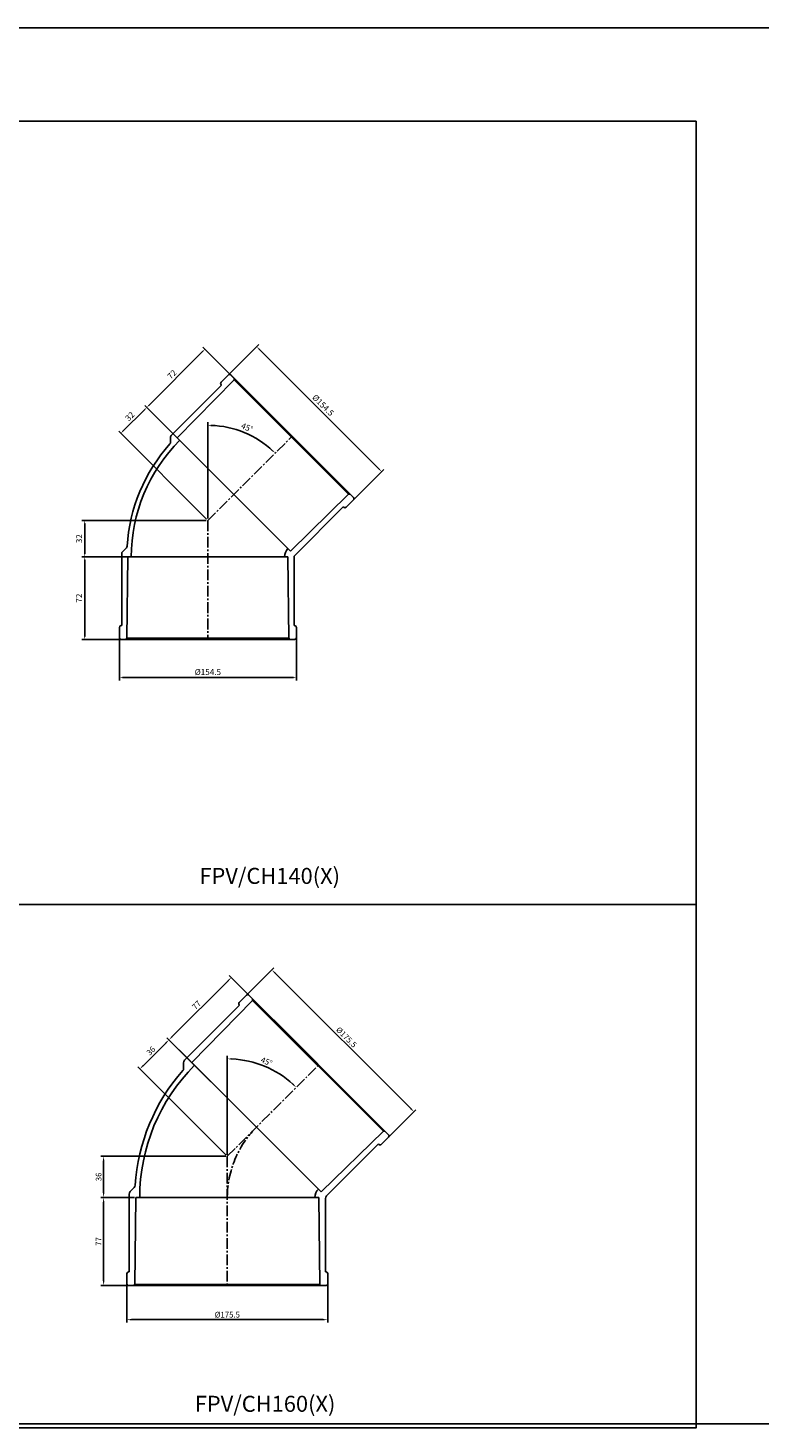
# Model space of a CAD drawing. Units: millimetres. Extents: x -1270 to 56998, y -20918 to -6343.
# Drawn here: x 2637 to 3276, y -11399 to -10175 of the extents above; entities that cross this region are included whole.
import ezdxf

# ---------------------------------------------------------------- set-up
doc = ezdxf.new("R2010")
doc.units = ezdxf.units.MM
doc.header["$LTSCALE"] = 0.5
doc.header["$MEASUREMENT"] = 0
doc.linetypes.add('CENTER2', pattern=[28.575, 19.05, -3.175, 3.175, -3.175])
for name, color, linetype in [('base', 7, 'Continuous'), ('center', 1, 'CENTER2'), ('dim', 6, 'Continuous'), ('DRAW', 7, 'Continuous'), ('LIEN DAM', 7, 'Continuous'), ('text', 6, 'Continuous')]:
    doc.layers.add(name, color=color, linetype=linetype)
doc.styles.add('\\M+5CBCE\\M+5CCE5', font='SimSun.ttf')
doc.styles.add('TEXT', font='txt.shx', dxfattribs={"width": 0.8})
doc.dimstyles.new('1', dxfattribs={"dimscale": 2, "dimtxt": 2.5, "dimasz": 2, "dimexe": 1.25, "dimexo": 0.625, "dimtad": 1, "dimtoh": 1, "dimdec": 1, "dimzin": 9, "dimdsep": 46, "dimtxsty": 'TEXT', "dimcen": 0, "dimclrd": 251, "dimclre": 251, "dimclrt": 2, "dimazin": 2, "dimtfac": 1, "dimtdec": 1, "dimtmove": 0, "dimatfit": 3, "dimfxl": 0, "dimarcsym": 0})
doc.dimstyles.new('Copy of 1', dxfattribs={"dimscale": 2.6, "dimtxt": 2, "dimasz": 1, "dimexe": 1, "dimexo": 0.625, "dimtad": 1, "dimtoh": 1, "dimdec": 1, "dimzin": 9, "dimdsep": 46, "dimtxsty": 'TEXT', "dimcen": 0, "dimclrd": 251, "dimclre": 251, "dimclrt": 2, "dimazin": 2, "dimtfac": 1, "dimtdec": 1, "dimtmove": 0, "dimatfit": 3, "dimfxl": 0, "dimarcsym": 0})

# ---------------------------------------------------------------- blocks, each defined once
blk = doc.blocks.new('*D329')
at = {"layer": 'DEFPOINTS', "color": 0, "transparency": 16777216}
for p in [(2702.8, -11161.1), (2810.9, -11161.1), (2717.6, -11197.1)]:
    blk.add_point(p, dxfattribs=at)
at = {"layer": 'dim', "color": 251, "lineweight": -2, "transparency": 16777216}
for p, q in [((2809.6, -11161.1), (2700.3, -11161.1)), ((2702.8, -11193.1), (2702.8, -11165.1)), ((2716.4, -11197.1), (2700.3, -11197.1))]:
    blk.add_line(p, q, dxfattribs=at)
at = {"layer": 'dim', "color": 251, "transparency": 16777216}
for points in [[(2702.2, -11165.1), (2703.5, -11165.1), (2702.8, -11161.1)], [(2702.2, -11193.1), (2703.5, -11193.1), (2702.8, -11197.1)]]:
    blk.add_solid(points, dxfattribs=at)
at = {"layer": 'dim', "color": 2, "transparency": 16777216, "insert": (2699.1, -11179.1), "char_height": 5, "attachment_point": 5, "rotation": 90, "style": 'TEXT'}
blk.add_mtext('36', dxfattribs=at)
blk = doc.blocks.new('*D330')
at = {"layer": 'DEFPOINTS', "color": 0, "transparency": 16777216}
for p in [(2853.5, -11087.3), (2883.3, -11088.7), (2810.9, -11161.1), (2810.9, -11161.1), (2810.9, -11263.6)]:
    blk.add_point(p, dxfattribs=at)
at = {"layer": 'dim', "color": 251, "lineweight": -2, "transparency": 16777216}
blk.add_line((2810.9, -11159.9), (2810.9, -11073.4), dxfattribs=at)
blk.add_arc((2810.9, -11161.1), 85.2, 47.6901, 87.3099, dxfattribs=at)
at = {"layer": 'dim', "color": 251, "transparency": 16777216}
for points in [[(2814.9, -11076.7), (2814.9, -11075.4), (2810.9, -11075.9)], [(2868.7, -11097.6), (2867.8, -11098.6), (2871.1, -11100.9)]]:
    blk.add_solid(points, dxfattribs=at)
at = {"layer": 'dim', "color": 2, "transparency": 16777216, "insert": (2844.9, -11078.9), "char_height": 5, "attachment_point": 5, "rotation": 337.5, "style": 'TEXT'}
blk.add_mtext('45°', dxfattribs=at)
blk = doc.blocks.new('*D331')
at = {"layer": 'DEFPOINTS', "color": 0, "transparency": 16777216}
for p in [(2734.5, -11084.7), (2779.9, -11079.2), (2810.9, -11161.1)]:
    blk.add_point(p, dxfattribs=at)
at = {"layer": 'dim', "color": 251, "lineweight": -2, "transparency": 16777216}
for p, q in [((2757.1, -11062.1), (2737.3, -11081.9)), ((2779, -11078.3), (2758.2, -11057.5)), ((2810, -11160.2), (2732.7, -11083))]:
    blk.add_line(p, q, dxfattribs=at)
at = {"layer": 'dim', "color": 251, "transparency": 16777216}
for points in [[(2756.6, -11061.6), (2757.6, -11062.6), (2759.9, -11059.3)], [(2736.8, -11081.4), (2737.8, -11082.4), (2734.5, -11084.7)]]:
    blk.add_solid(points, dxfattribs=at)
at = {"layer": 'dim', "color": 2, "transparency": 16777216, "insert": (2744.6, -11069.4), "char_height": 5, "attachment_point": 5, "rotation": 45, "style": 'TEXT'}
blk.add_mtext('36', dxfattribs=at)
blk = doc.blocks.new('*D332')
at = {"layer": 'base', "color": 251, "lineweight": -2, "transparency": 16777216}
blk.add_line((2793.9, -10603.6), (2793.9, -10519.5), dxfattribs=at)
blk.add_arc((2793.9, -10605.2), 83.1, 46.7918, 88.2082, dxfattribs=at)
at = {"layer": 'base', "color": 251, "transparency": 16777216}
for points in [[(2796.5, -10522.5), (2796.6, -10521.7), (2793.9, -10522.1)], [(2851.2, -10544.3), (2850.6, -10544.9), (2852.7, -10546.4)]]:
    blk.add_solid(points, dxfattribs=at)
at = {"layer": 'DEFPOINTS', "color": 0, "transparency": 16777216}
for p in [(2815.5, -10524.9), (2864.3, -10534.8), (2793.9, -10605.2), (2793.9, -10605.2), (2793.9, -10704.8)]:
    blk.add_point(p, dxfattribs=at)
at = {"layer": 'base', "color": 2, "transparency": 16777216, "insert": (2827.9, -10524.7), "char_height": 5.2, "attachment_point": 5, "rotation": 337.1426, "style": 'TEXT'}
blk.add_mtext('45°', dxfattribs=at)
blk = doc.blocks.new('*D333')
at = {"layer": 'base', "color": 251, "lineweight": -2, "transparency": 16777216}
for p, q in [((2719.7, -10527.3), (2738.7, -10508.3)), ((2815.4, -10581.4), (2738.7, -10504.7)), ((2792.8, -10604.1), (2716, -10527.3))]:
    blk.add_line(p, q, dxfattribs=at)
at = {"layer": 'base', "color": 251, "transparency": 16777216}
for points in [[(2738.3, -10508), (2739, -10508.6), (2740.5, -10506.5)], [(2719.4, -10527), (2720, -10527.6), (2717.9, -10529.1)]]:
    blk.add_solid(points, dxfattribs=at)
at = {"layer": 'DEFPOINTS', "color": 0, "transparency": 16777216}
for p in [(2740.5, -10506.5), (2816.6, -10582.6), (2793.9, -10605.2)]:
    blk.add_point(p, dxfattribs=at)
at = {"layer": 'base', "color": 2, "transparency": 16777216, "insert": (2726.2, -10514.8), "char_height": 5.2, "attachment_point": 5, "rotation": 45, "style": 'TEXT'}
blk.add_mtext('32', dxfattribs=at)
blk = doc.blocks.new('*D334')
at = {"layer": 'base', "color": 251, "lineweight": -2, "transparency": 16777216}
for p, q in [((2792.3, -10605.2), (2683.7, -10605.2)), ((2686.3, -10607.8), (2686.3, -10634.6)), ((2735.1, -10637.2), (2683.7, -10637.2))]:
    blk.add_line(p, q, dxfattribs=at)
at = {"layer": 'base', "color": 251, "transparency": 16777216}
for points in [[(2685.9, -10607.8), (2686.8, -10607.8), (2686.3, -10605.2)], [(2685.9, -10634.6), (2686.8, -10634.6), (2686.3, -10637.2)]]:
    blk.add_solid(points, dxfattribs=at)
at = {"layer": 'DEFPOINTS', "color": 0, "transparency": 16777216}
for p in [(2793.9, -10605.2), (2686.3, -10637.2), (2736.7, -10637.2)]:
    blk.add_point(p, dxfattribs=at)
at = {"layer": 'base', "color": 2, "transparency": 16777216, "insert": (2682.1, -10621.2), "char_height": 5.2, "attachment_point": 5, "rotation": 90, "style": 'TEXT'}
blk.add_mtext('32', dxfattribs=at)
blk = doc.blocks.new('*D1492')
at = {"layer": 'base', "color": 251, "lineweight": -2, "transparency": 16777216}
for p, q in [((2716.7, -10708), (2716.7, -10745.3)), ((2871.2, -10707.7), (2871.2, -10745.3)), ((2719.3, -10742.7), (2868.6, -10742.7))]:
    blk.add_line(p, q, dxfattribs=at)
at = {"layer": 'base', "color": 251, "transparency": 16777216}
for points in [[(2719.3, -10742.3), (2719.3, -10743.1), (2716.7, -10742.7)], [(2868.6, -10742.3), (2868.6, -10743.1), (2871.2, -10742.7)]]:
    blk.add_solid(points, dxfattribs=at)
at = {"layer": 'DEFPOINTS', "color": 0, "transparency": 16777216}
for p in [(2716.7, -10706.4), (2871.2, -10706.1), (2871.2, -10742.7)]:
    blk.add_point(p, dxfattribs=at)
at = {"layer": 'base', "color": 2, "transparency": 16777216, "insert": (2793.9, -10738.5), "char_height": 5.2, "attachment_point": 5, "style": 'TEXT'}
blk.add_mtext('%%c154.5', dxfattribs=at)
blk = doc.blocks.new('*D1491')
at = {"layer": 'base', "color": 251, "lineweight": -2, "transparency": 16777216}
for p, q in [((2738.5, -10637.2), (2683.7, -10637.2)), ((2686.3, -10706.6), (2686.3, -10639.8)), ((2734.8, -10709.2), (2683.7, -10709.2))]:
    blk.add_line(p, q, dxfattribs=at)
at = {"layer": 'base', "color": 251, "transparency": 16777216}
for points in [[(2685.9, -10639.8), (2686.8, -10639.8), (2686.3, -10637.2)], [(2685.9, -10706.6), (2686.8, -10706.6), (2686.3, -10709.2)]]:
    blk.add_solid(points, dxfattribs=at)
at = {"layer": 'DEFPOINTS', "color": 0, "transparency": 16777216}
for p in [(2686.3, -10637.2), (2740.1, -10637.2), (2736.4, -10709.2)]:
    blk.add_point(p, dxfattribs=at)
at = {"layer": 'base', "color": 2, "transparency": 16777216, "insert": (2682.1, -10673.2), "char_height": 5.2, "attachment_point": 5, "rotation": 90, "style": 'TEXT'}
blk.add_mtext('72', dxfattribs=at)
blk = doc.blocks.new('*D1494')
at = {"layer": 'base', "color": 251, "lineweight": -2, "transparency": 16777216}
for p, q in [((2789.6, -10457.4), (2742.3, -10504.7)), ((2866.3, -10530.5), (2789.6, -10453.8)), ((2815.4, -10581.4), (2738.7, -10504.7))]:
    blk.add_line(p, q, dxfattribs=at)
at = {"layer": 'base', "color": 251, "transparency": 16777216}
for points in [[(2789.3, -10457.1), (2789.9, -10457.7), (2791.4, -10455.6)], [(2742, -10504.4), (2742.6, -10505), (2740.5, -10506.5)]]:
    blk.add_solid(points, dxfattribs=at)
at = {"layer": 'DEFPOINTS', "color": 0, "transparency": 16777216}
for p in [(2740.5, -10506.5), (2867.5, -10531.7), (2816.6, -10582.6)]:
    blk.add_point(p, dxfattribs=at)
at = {"layer": 'base', "color": 2, "transparency": 16777216, "insert": (2763, -10478.1), "char_height": 5.2, "attachment_point": 5, "rotation": 45, "style": 'TEXT'}
blk.add_mtext('72', dxfattribs=at)
blk = doc.blocks.new('*D1493')
at = {"layer": 'base', "color": 251, "lineweight": -2, "transparency": 16777216}
for p, q in [((2811.8, -10478.1), (2838.4, -10451.5)), ((2943.9, -10560.8), (2838.4, -10455.2)), ((2921.3, -10587.1), (2947.6, -10560.8))]:
    blk.add_line(p, q, dxfattribs=at)
at = {"layer": 'base', "color": 251, "transparency": 16777216}
for points in [[(2838.7, -10454.9), (2838.1, -10455.5), (2836.5, -10453.4)], [(2944.2, -10560.5), (2943.6, -10561.1), (2945.8, -10562.6)]]:
    blk.add_solid(points, dxfattribs=at)
at = {"layer": 'DEFPOINTS', "color": 0, "transparency": 16777216}
for p in [(2836.5, -10453.4), (2810.7, -10479.3), (2920.1, -10588.3)]:
    blk.add_point(p, dxfattribs=at)
at = {"layer": 'base', "color": 2, "transparency": 16777216, "insert": (2894.1, -10505), "char_height": 5.2, "attachment_point": 5, "rotation": 315, "style": 'TEXT'}
blk.add_mtext('%%c154.5', dxfattribs=at)
blk = doc.blocks.new('*D1496')
at = {"layer": 'DEFPOINTS', "color": 0, "transparency": 16777216}
for p in [(2702.8, -11197.1), (2731, -11197.1), (2726.6, -11274.1)]:
    blk.add_point(p, dxfattribs=at)
at = {"layer": 'dim', "color": 251, "lineweight": -2, "transparency": 16777216}
for p, q in [((2729.8, -11197.1), (2700.3, -11197.1)), ((2702.8, -11270.1), (2702.8, -11201.1)), ((2725.4, -11274.1), (2700.3, -11274.1))]:
    blk.add_line(p, q, dxfattribs=at)
at = {"layer": 'dim', "color": 251, "transparency": 16777216}
for points in [[(2702.2, -11201.1), (2703.5, -11201.1), (2702.8, -11197.1)], [(2702.2, -11270.1), (2703.5, -11270.1), (2702.8, -11274.1)]]:
    blk.add_solid(points, dxfattribs=at)
at = {"layer": 'dim', "color": 2, "transparency": 16777216, "insert": (2699.1, -11235.6), "char_height": 5, "attachment_point": 5, "rotation": 90, "style": 'TEXT'}
blk.add_mtext('77', dxfattribs=at)
blk = doc.blocks.new('*D1495')
at = {"layer": 'base', "color": 251, "lineweight": -2, "transparency": 16777216}
for p, q in [((2723.1, -11272.6), (2723.1, -11306.4)), ((2898.6, -11272.6), (2898.6, -11306.4)), ((2727.1, -11303.9), (2894.6, -11303.9))]:
    blk.add_line(p, q, dxfattribs=at)
at = {"layer": 'base', "color": 251, "transparency": 16777216}
for points in [[(2727.1, -11303.3), (2727.1, -11304.6), (2723.1, -11303.9)], [(2894.6, -11303.3), (2894.6, -11304.6), (2898.6, -11303.9)]]:
    blk.add_solid(points, dxfattribs=at)
at = {"layer": 'DEFPOINTS', "color": 0, "transparency": 16777216}
for p in [(2723.1, -11271.3), (2898.6, -11271.3), (2898.6, -11303.9)]:
    blk.add_point(p, dxfattribs=at)
at = {"layer": 'base', "color": 2, "transparency": 16777216, "insert": (2810.9, -11300.2), "char_height": 5, "attachment_point": 5, "style": 'TEXT'}
blk.add_mtext('%%C175.5', dxfattribs=at)
blk = doc.blocks.new('*D1497')
at = {"layer": 'base', "color": 251, "lineweight": -2, "transparency": 16777216}
for p, q in [((2827.6, -11020.3), (2851.6, -10996.3)), ((2971.1, -11119.4), (2852.6, -11000.9)), ((2951.7, -11144.4), (2975.7, -11120.4))]:
    blk.add_line(p, q, dxfattribs=at)
at = {"layer": 'base', "color": 251, "transparency": 16777216}
for points in [[(2853.1, -11000.5), (2852.2, -11001.4), (2849.8, -10998.1)], [(2971.6, -11118.9), (2970.6, -11119.8), (2973.9, -11122.2)]]:
    blk.add_solid(points, dxfattribs=at)
at = {"layer": 'DEFPOINTS', "color": 0, "transparency": 16777216}
for p in [(2849.8, -10998.1), (2826.7, -11021.2), (2950.8, -11145.3)]:
    blk.add_point(p, dxfattribs=at)
at = {"layer": 'base', "color": 2, "transparency": 16777216, "insert": (2914.5, -11057.5), "char_height": 5, "attachment_point": 5, "rotation": 315, "style": 'TEXT'}
blk.add_mtext('%%C175.5', dxfattribs=at)
blk = doc.blocks.new('*D1498')
at = {"layer": 'DEFPOINTS', "color": 0, "transparency": 16777216}
for p in [(2814.4, -11004.8), (2890.8, -11081.2), (2836.3, -11135.7)]:
    blk.add_point(p, dxfattribs=at)
at = {"layer": 'dim', "color": 251, "lineweight": -2, "transparency": 16777216}
for p, q in [((2762.8, -11056.5), (2811.6, -11007.7)), ((2889.9, -11080.3), (2812.6, -11003.1)), ((2835.5, -11134.8), (2758.2, -11057.5))]:
    blk.add_line(p, q, dxfattribs=at)
at = {"layer": 'dim', "color": 251, "transparency": 16777216}
for points in [[(2811.1, -11007.2), (2812, -11008.1), (2814.4, -11004.8)], [(2762.3, -11056), (2763.2, -11056.9), (2759.9, -11059.3)]]:
    blk.add_solid(points, dxfattribs=at)
at = {"layer": 'dim', "color": 2, "transparency": 16777216, "insert": (2784.5, -11029.4), "char_height": 5, "attachment_point": 5, "rotation": 45, "style": 'TEXT'}
blk.add_mtext('77', dxfattribs=at)

msp = doc.modelspace()

# ---------------------------------------------------------------- linework, layer by layer
at = {"layer": 'base'}
for p, q in [((2916.7659, -10582.3699), (2816.7918, -10482.3958)), ((2761.2772, -10537.1067), (2761.2772, -10532.2934)), ((2767.1828, -10533.1961), (2816.5742, -10582.5875)), ((2865.9656, -10631.979), (2816.5742, -10582.5875)), ((2722.7515, -10629.1603), (2719.2826, -10632.6292)), ((2724.0968, -10637.215), (2793.9468, -10637.215)), ((2723.2544, -10708.2151), (2864.6391, -10708.2151)), ((2418.9154, -10940.8491), (3220.4421, -10940.8491)), ((2947.2094, -11139.061), (2832.9522, -11024.8038)), ((2779.8781, -11079.2102), (2836.3406, -11135.6726)), ((2892.8031, -11192.1351), (2836.3406, -11135.6726)), ((2731.0347, -11197.1285), (2810.8847, -11197.1285)), ((2730.0927, -11273.1286), (2891.6768, -11273.1286))]:
    msp.add_line(p, q, dxfattribs=at)
at = {"layer": 'base', "color": 4}
msp.add_lwpolyline([(9342.1572, -10174.7946), (1197.6699, -10174.7946), (1197.6699, -11394.9859), (9342.1572, -11394.9859)], close=True, dxfattribs=at)
at = {"layer": 'base'}
for centre, radius, start, end in [((2870.8878, -10637.085), 143.8419, 134.9482282, 180.0517718), ((2763.2772, -10532.2934), 2, 135, 180), ((2870.8878, -10637.085), 147.8419, 138.1467255, 176.4267153), ((2759.2772, -10537.1067), 2, 318.1467255, 0), ((2720.6968, -10634.0434), 2, 135, 180), ((2721.3373, -10627.7461), 2, 315, 356.4267153), ((2870.8878, -10637.085), 10.0419, 134.2583913, 180.7416087), ((2898.005, -11197.2149), 167.9207, 138.538882, 176.3340856), ((2898.005, -11197.2149), 163.6207, 135.030259, 179.969741), ((2770.6656, -11084.7084), 2, 318.538882, 360), ((2898.005, -11197.2149), 10.6207, 135.4661717, 179.5338283)]:
    msp.add_arc(centre, radius, start, end, dxfattribs=at)
at = {"layer": 'base', "color": 4}
msp.add_arc((2727.4341, -11186.2865), 3, 315, 356.3340856, dxfattribs=at)
at = {"layer": 'center'}
for p, q in [((2793.9468, -10605.215), (2867.4859, -10531.6759)), ((2793.9468, -10605.215), (2793.9468, -10709.215)), ((2810.8847, -11161.1285), (2890.7878, -11081.2254)), ((2810.8847, -11161.1285), (2810.8847, -11274.1285))]:
    msp.add_line(p, q, dxfattribs=at)
msp.add_arc((2898.005, -11197.2149), 87.1207, 135.4661717, 179.5338283, dxfattribs=at)
at = {"layer": 'DRAW'}
for p, q in [((2805.7908, -10486.9514), (2761.863, -10530.8792)), ((2816.7918, -10482.3958), (2767.1828, -10533.1961)), ((2816.7918, -10482.3958), (2767.1828, -10533.1961)), ((2811.8012, -10478.1125), (2805.4373, -10484.4765)), ((2805.4373, -10486.5978), (2805.4373, -10486.5978)), ((2805.4373, -10486.5978), (2805.7908, -10486.9514)), ((2921.0492, -10585.2392), (2813.9226, -10478.1125)), ((2816.7918, -10482.3958), (2816.7809, -10480.9709)), ((2916.7659, -10582.3699), (2865.9656, -10631.979)), ((2916.7659, -10582.3699), (2918.1909, -10582.3808)), ((2912.2104, -10593.3709), (2869.7826, -10635.7987)), ((2912.564, -10593.7245), (2912.2104, -10593.3709)), ((2912.564, -10593.7245), (2912.564, -10593.7245)), ((2921.0492, -10587.3605), (2914.6853, -10593.7245)), ((2718.6968, -10697.215), (2718.6968, -10634.0434)), ((2723.2544, -10708.2151), (2724.0968, -10637.215)), ((2863.7968, -10637.215), (2793.9468, -10637.215)), ((2864.6391, -10708.2151), (2863.7968, -10637.215)), ((2864.6391, -10708.2151), (2863.7968, -10637.215)), ((2869.1968, -10697.215), (2869.1968, -10637.213)), ((2716.6968, -10707.715), (2716.6968, -10698.715)), ((2718.1968, -10697.215), (2718.1968, -10697.215)), ((2718.1968, -10697.215), (2718.6968, -10697.215)), ((2723.2544, -10708.2151), (2722.2391, -10709.215)), ((2864.6391, -10708.2151), (2865.6544, -10709.215)), ((2869.6968, -10697.215), (2869.1968, -10697.215)), ((2869.6968, -10697.215), (2869.6968, -10697.215)), ((2871.1968, -10707.715), (2871.1968, -10698.715)), ((2718.1968, -10709.215), (2867.6968, -10709.215)), ((2720.1968, -10709.215), (2869.6968, -10709.215)), ((2832.9522, -11024.8038), (2779.8781, -11079.2102)), ((2827.6785, -11020.2375), (2821.3146, -11026.6014)), ((2951.7758, -11142.2134), (2829.7998, -11020.2375)), ((2832.9408, -11023.3784), (2832.9522, -11024.8038)), ((2821.6681, -11029.0763), (2773.5443, -11077.2001)), ((2821.3146, -11028.7227), (2821.3146, -11028.7227)), ((2821.3146, -11028.7227), (2821.6681, -11029.0763)), ((2772.6656, -11079.3214), (2772.6656, -11084.3306)), ((2772.6656, -11079.3214), (2772.6656, -11084.7084)), ((2947.2094, -11139.061), (2892.8031, -11192.1351)), ((2951.7758, -11144.3347), (2945.4118, -11150.6987)), ((2948.6348, -11139.0724), (2947.2094, -11139.061)), ((2942.9369, -11150.3451), (2897.5134, -11195.7686)), ((2943.2905, -11150.6987), (2942.9369, -11150.3451)), ((2943.2905, -11150.6987), (2943.2905, -11150.6987)), ((2725.1347, -11262.1285), (2725.1347, -11194.0711)), ((2726.0134, -11191.9498), (2729.5554, -11188.4078)), ((2730.0927, -11273.1286), (2731.0347, -11197.1285)), ((2890.7347, -11197.1285), (2810.8847, -11197.1285)), ((2890.7347, -11197.1285), (2810.8847, -11197.1285)), ((2891.6768, -11273.1286), (2890.7347, -11197.1285)), ((2896.6347, -11262.1285), (2896.6347, -11197.8899)), ((2723.1347, -11272.6285), (2723.1347, -11263.6285)), ((2724.6347, -11262.1285), (2724.6347, -11262.1285)), ((2724.6347, -11262.1285), (2725.1347, -11262.1285)), ((2897.1347, -11262.1285), (2896.6347, -11262.1285)), ((2897.1347, -11262.1285), (2897.1347, -11262.1285)), ((2898.6347, -11272.6285), (2898.6347, -11263.6285)), ((2724.6347, -11274.1285), (2897.1347, -11274.1285)), ((2726.6347, -11274.1285), (2895.1347, -11274.1285)), ((2729.0768, -11274.1285), (2730.0927, -11273.1286)), ((2892.6927, -11274.1285), (2891.6768, -11273.1286))]:
    msp.add_line(p, q, dxfattribs=at)
for centre, radius, start, end in [((2806.4979, -10485.5371), 1.5, 135, 225), ((2812.8619, -10479.1732), 1.5, 45, 135), ((2919.9886, -10586.2999), 1.5, 315, 45), ((2913.6246, -10592.6638), 1.5, 225, 315), ((2871.1968, -10637.213), 2, 135, 180), ((2718.1968, -10698.715), 1.5, 90, 180), ((2718.1968, -10707.715), 1.5, 180, 270), ((2869.6968, -10698.715), 1.5, 0, 90), ((2869.6968, -10707.715), 1.5, 270, 0), ((2822.3752, -11027.6621), 1.5, 135, 225), ((2828.7392, -11021.2981), 1.5, 45, 135), ((2775.6656, -11079.3214), 3, 135, 180), ((2950.7151, -11143.274), 1.5, 315, 45), ((2944.3511, -11149.638), 1.5, 225, 315), ((2728.1347, -11194.0711), 3, 135, 180), ((2899.6347, -11197.8899), 3, 135, 180), ((2724.6347, -11263.6285), 1.5, 90, 180), ((2897.1347, -11263.6285), 1.5, 0, 90), ((2724.6347, -11272.6285), 1.5, 180, 270), ((2897.1347, -11272.6285), 1.5, 270, 0)]:
    msp.add_arc(centre, radius, start, end, dxfattribs=at)
at = {"layer": 'LIEN DAM'}
msp.add_lwpolyline([(2418.9154, -10256.3247), (2418.9154, -11398.6132), (3220.4421, -11398.6132), (3220.4421, -10256.3247)], close=True, dxfattribs=at)

# ---------------------------------------------------------------- texts
at = {"layer": 'text', "char_height": 14, "width": 188.811594, "attachment_point": 5, "style": '\\M+5CBCE\\M+5CCE5'}
for s, insert in [('{\\fArial|b0|i0|c0|p32;FPV/CH140(X)}', (2847.9377, -10915.9745)), ('{\\fArial|b0|i0|c0|p32;FPV/CH160(X)}', (2843.8649, -11377.4694))]:
    msp.add_mtext(s, dxfattribs=dict(at, insert=insert))

# ---------------------------------------------------------------- dimensions: what is measured, and where the dimension line sits
at = {"layer": 'base'}
for base, p1, p2, angle, picture, middle in [((2740.4906, -10506.504), (2867.4859, -10531.6759), (2816.5742, -10582.5875), 225, '*D1494', (2762.959, -10478.0606)), ((2686.3484, -10637.215), (2736.4331, -10709.215), (2740.1248, -10637.215), 90, '*D1491', (2682.1234, -10673.215))]:
    dim = msp.add_linear_dim(base=base, p1=p1, p2=p2, angle=angle, dimstyle='Copy of 1', dxfattribs=at)
    dim.commit()
    dim.dimension.update_dxf_attribs({"geometry": picture, "text_midpoint": middle})
for base, p1, p2, text, dimstyle, picture, middle in [((2836.531, -10453.3828), (2920.1207, -10588.289), (2810.6524, -10479.2613), '%%c<>', 'Copy of 1', '*D1493', (2894.1425, -10505.0193)), ((2849.8133, -10998.1027), (2950.8442, -11145.2662), (2826.747, -11021.169), '%%C<>', '1', '*D1497', (2914.5136, -11057.4996))]:
    dim = msp.add_linear_dim(base=base, p1=p1, p2=p2, angle=135, text=text, dimstyle=dimstyle, dxfattribs=at)
    dim.commit()
    dim.dimension.update_dxf_attribs({"geometry": picture, "text_midpoint": middle})
for base, p2, angle, picture, middle in [((2740.4906, -10506.504), (2816.5742, -10582.5875), 225, '*D333', (2729.1769, -10517.8177)), ((2686.3484, -10637.215), (2736.7149, -10637.215), 90, '*D334', (2686.3484, -10621.215))]:
    dim = msp.add_linear_dim(base=base, p1=(2793.9468, -10605.215), p2=p2, angle=angle, dimstyle='Copy of 1', dxfattribs=at)
    dim.commit()
    dim.dimension.update_dxf_attribs({"geometry": picture, "text_midpoint": middle, "dimtype": 160})
dim = msp.add_angular_dim_2l(base=(2815.4658, -10524.9049), line1=((2793.9468, -10605.215), (2864.3467, -10534.815)), line2=((2793.9468, -10605.215), (2793.9468, -10704.7755)), dimstyle='Copy of 1', dxfattribs=at)
dim.commit()
dim.dimension.update_dxf_attribs({"geometry": '*D332', "text_midpoint": (2826.2428, -10528.6008), "dimtype": 162})
for base, p1, p2, text, dimstyle, picture, middle in [((2871.1968, -10742.6881), (2716.6968, -10706.4019), (2871.1968, -10706.0903), '%%c<>', 'Copy of 1', '*D1492', (2793.9468, -10738.4631)), ((2898.6347, -11303.9318), (2723.1347, -11271.3111), (2898.6347, -11271.3111), '%%C<>', '1', '*D1495', (2810.8847, -11300.1818))]:
    dim = msp.add_linear_dim(base=base, p1=p1, p2=p2, text=text, dimstyle=dimstyle, dxfattribs=at)
    dim.commit()
    dim.dimension.update_dxf_attribs({"geometry": picture, "text_midpoint": middle})
at = {"layer": 'dim'}
dim = msp.add_aligned_dim(p1=(2836.3406, -11135.6726), p2=(2890.7878, -11081.2254), distance=108.0377, dimstyle='1', dxfattribs=at)
dim.commit()
dim.dimension.update_dxf_attribs({"geometry": '*D1498', "text_midpoint": (2784.5184, -11029.4032)})
for base, p1, angle, picture, middle in [((2734.4906, -11084.7343), (2779.8781, -11079.2102), 225, '*D331', (2747.2185, -11072.0064)), ((2702.8471, -11161.1285), (2717.6159, -11197.1285), 90, '*D329', (2702.8471, -11179.1285))]:
    dim = msp.add_linear_dim(base=base, p1=p1, p2=(2810.8847, -11161.1285), angle=angle, dimstyle='1', dxfattribs=at)
    dim.commit()
    dim.dimension.update_dxf_attribs({"geometry": picture, "text_midpoint": middle, "dimtype": 160})
dim = msp.add_angular_dim_2l(base=(2853.4856, -11087.3417), line1=((2810.8847, -11161.1285), (2883.3192, -11088.6941)), line2=((2810.8847, -11161.1285), (2810.8847, -11263.5662)), dimstyle='1', dxfattribs=at)
dim.commit()
dim.dimension.update_dxf_attribs({"geometry": '*D330', "text_midpoint": (2844.9251, -11078.9478)})
dim = msp.add_linear_dim(base=(2702.8471, -11197.1285), p1=(2726.6347, -11274.1285), p2=(2731.0347, -11197.1285), angle=90, dimstyle='1', dxfattribs=at)
dim.commit()
dim.dimension.update_dxf_attribs({"geometry": '*D1496', "text_midpoint": (2699.0971, -11235.6285)})

doc.saveas('drawing.dxf')
